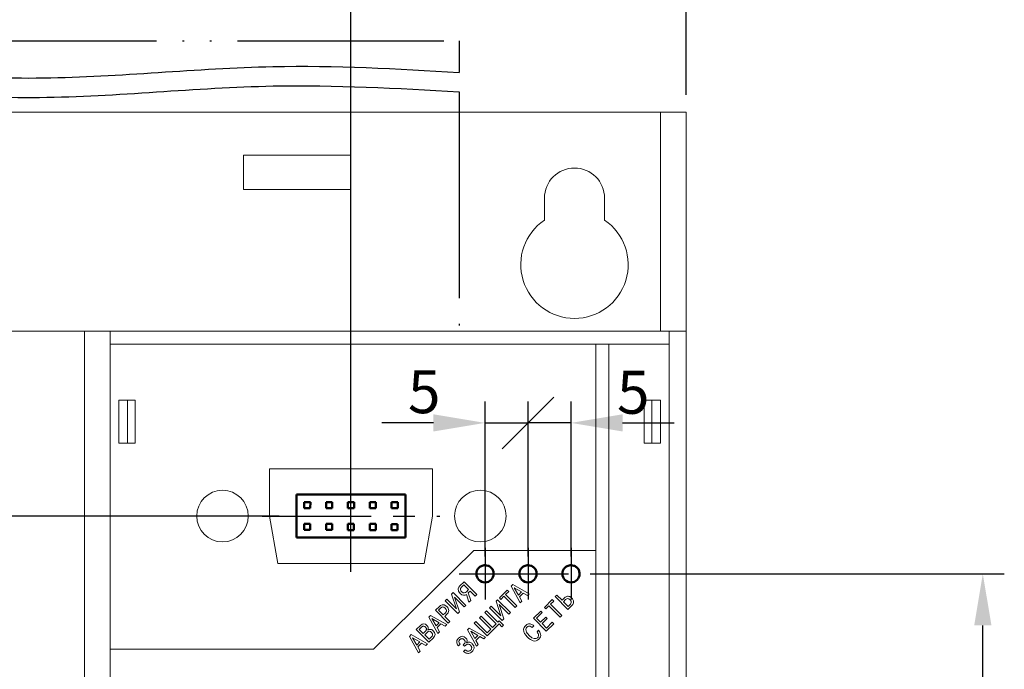
# Model space of a CAD drawing. Units: millimetres. Extents: x 2057 to 2651, y 513 to 933.
# Drawn here: x 2154 to 2211, y 849 to 887 of the extents above; entities that cross this region are included whole.
import ezdxf
from ezdxf.lldxf.tags import DXFTag

# ---------------------------------------------------------------- set-up
doc = ezdxf.new("R2010")
doc.units = ezdxf.units.MM
doc.linetypes.add('ACAD_ISO05W100', pattern=[33, 24, -3, 0, -3, 0, -3])
doc.linetypes.add('CENTER', pattern=[10.16, 6.35, -1.27, 1.27, -1.27])
for name, color, linetype, lineweight in [('help', 4, 'New Line1', 25), ('main', 5, 'Continuous', 50), ('text', 7, 'Continuous', 25), ('ОСЕВЫЕ', 1, 'CENTER', 25), ('РАЗМЕРЫ', 7, 'Continuous', 25)]:
    doc.layers.add(name, color=color, linetype=linetype, lineweight=lineweight)
doc.styles.add('GOST', font='Gost.shx', dxfattribs={"width": 0.8, "oblique": 15, "height": 2.5})
tags = doc.linetypes.add('New Line1', pattern=[0.8, 0.5, -0.3]).pattern_tags.tags
tags[6:7] = [DXFTag(74, 4), DXFTag(75, 0), DXFTag(340, '0'), DXFTag(46, 1.0), DXFTag(50, 0.0), DXFTag(44, 0.0), DXFTag(45, 0.0)]
tags[4:5] = [DXFTag(74, 4), DXFTag(75, 0), DXFTag(340, '0'), DXFTag(46, 1.0), DXFTag(50, 0.0), DXFTag(44, 0.0), DXFTag(45, 0.0)]
doc.dimstyles.get("Standard").update_dxf_attribs({"dimtxt": 3.5, "dimasz": 4, "dimexe": 1.25, "dimexo": 1, "dimgap": 1, "dimtad": 1, "dimrnd": 0.5, "dimtxsty": 'GOST', "dimcen": 0.09, "dimclrd": 256, "dimclrt": 256, "dimadec": 0, "dimazin": 2, "dimtfac": 1, "dimtdec": 1, "dimtmove": 0, "dimatfit": 1, "dimfxl": 0, "dimtolj": 1, "dimtzin": 0, "dimlwd": -1, "dimlwe": -1, "dimarcsym": 0})

# ---------------------------------------------------------------- blocks, each defined once
blk = doc.blocks.new('_Oblique')
at = {"color": 0, "linetype": 'ByBlock', "lineweight": -2}
blk.add_line((-0.5, -0.5), (0.5, 0.5), dxfattribs=at)
blk = doc.blocks.new('*D574')
at = {"layer": 'Defpoints', "color": 0}
for p in [(2183.746, 863.19), (2181.246, 854.411), (2183.746, 854.411)]:
    blk.add_point(p, dxfattribs=at)
at = {"layer": 'РАЗМЕРЫ', "color": 0}
for p, q in [((2181.246, 855.411), (2181.246, 864.44)), ((2183.746, 855.411), (2183.746, 864.44))]:
    blk.add_line(p, q, dxfattribs=at)
at = {"layer": 'РАЗМЕРЫ'}
for p, q in [((2178.246, 863.19), (2175.246, 863.19)), ((2181.246, 863.19), (2183.746, 863.19))]:
    blk.add_line(p, q, dxfattribs=at)
blk.add_solid([(2178.246, 862.69), (2178.246, 863.69), (2181.246, 863.19)], dxfattribs=at)
at = {"layer": 'РАЗМЕРЫ', "xscale": 3, "yscale": 3, "zscale": 3, "rotation": 180}
blk.add_blockref('_Oblique', (2183.746, 863.19), dxfattribs=at)
at = {"layer": 'РАЗМЕРЫ', "insert": (2177.708, 865.005), "char_height": 2.5, "attachment_point": 5, "style": 'GOST'}
blk.add_mtext('\\A1;5', dxfattribs=at)
blk = doc.blocks.new('*D575')
at = {"layer": 'Defpoints', "color": 0}
for p in [(2183.746, 863.19), (2183.746, 854.411), (2186.246, 854.411)]:
    blk.add_point(p, dxfattribs=at)
at = {"layer": 'РАЗМЕРЫ', "color": 0}
for p, q in [((2183.746, 855.411), (2183.746, 864.44)), ((2186.246, 855.411), (2186.246, 864.44))]:
    blk.add_line(p, q, dxfattribs=at)
at = {"layer": 'РАЗМЕРЫ'}
for p, q in [((2186.246, 863.19), (2183.746, 863.19)), ((2189.246, 863.19), (2192.246, 863.19))]:
    blk.add_line(p, q, dxfattribs=at)
blk.add_solid([(2189.246, 863.69), (2189.246, 862.69), (2186.246, 863.19)], dxfattribs=at)
at = {"layer": 'РАЗМЕРЫ', "xscale": 3, "yscale": 3, "zscale": 3}
blk.add_blockref('_Oblique', (2183.746, 863.19), dxfattribs=at)
at = {"layer": 'РАЗМЕРЫ', "insert": (2189.866, 864.971), "char_height": 2.5, "attachment_point": 5, "style": 'GOST'}
blk.add_mtext('\\A1;5', dxfattribs=at)
blk = doc.blocks.new('*D587')
at = {"layer": 'Defpoints', "color": 0}
for p in [(2173.449, 888.268), (2192.949, 881.268), (2173.449, 859.018)]:
    blk.add_point(p, dxfattribs=at)
at = {"layer": 'РАЗМЕРЫ', "color": 0}
for p, q in [((2173.449, 860.018), (2173.449, 889.518)), ((2192.949, 882.268), (2192.949, 889.518))]:
    blk.add_line(p, q, dxfattribs=at)
at = {"layer": 'РАЗМЕРЫ'}
blk.add_line((2189.949, 888.268), (2176.449, 888.268), dxfattribs=at)
for points in [[(2176.449, 888.768), (2176.449, 887.768), (2173.449, 888.268)], [(2189.949, 887.768), (2189.949, 888.768), (2192.949, 888.268)]]:
    blk.add_solid(points, dxfattribs=at)
at = {"layer": 'РАЗМЕРЫ', "insert": (2183.199, 890.518), "char_height": 2.5, "attachment_point": 5, "style": 'GOST'}
blk.add_mtext('\\A1;39', dxfattribs=at)
blk = doc.blocks.new('*D595')
at = {"layer": 'Defpoints', "color": 0}
for p in [(2186.746, 854.411), (2210.199, 854.411), (2192.949, 713.768)]:
    blk.add_point(p, dxfattribs=at)
at = {"layer": 'РАЗМЕРЫ', "color": 0}
for p, q in [((2187.746, 854.411), (2211.449, 854.411)), ((2193.949, 713.768), (2211.449, 713.768))]:
    blk.add_line(p, q, dxfattribs=at)
at = {"layer": 'РАЗМЕРЫ'}
blk.add_line((2210.199, 716.768), (2210.199, 851.411), dxfattribs=at)
for points in [[(2210.699, 851.411), (2209.699, 851.411), (2210.199, 854.411)], [(2209.699, 716.768), (2210.699, 716.768), (2210.199, 713.768)]]:
    blk.add_solid(points, dxfattribs=at)
at = {"layer": 'РАЗМЕРЫ', "insert": (2207.761, 784.09), "char_height": 2.5, "attachment_point": 5, "rotation": 90, "style": 'GOST'}
blk.add_mtext('\\A1;281,5', dxfattribs=at)
blk = doc.blocks.new('*D600')
at = {"layer": 'Defpoints', "color": 0}
for p in [(2142.949, 857.768), (2170.274, 857.768), (2172.949, 805.518)]:
    blk.add_point(p, dxfattribs=at)
at = {"layer": 'РАЗМЕРЫ', "color": 0}
for p, q in [((2169.274, 857.768), (2141.699, 857.768)), ((2171.949, 805.518), (2141.699, 805.518))]:
    blk.add_line(p, q, dxfattribs=at)
at = {"layer": 'РАЗМЕРЫ'}
blk.add_line((2142.949, 805.518), (2142.949, 854.768), dxfattribs=at)
blk.add_solid([(2143.449, 854.768), (2142.449, 854.768), (2142.949, 857.768)], dxfattribs=at)
at = {"layer": 'РАЗМЕРЫ', "xscale": 3, "yscale": 3, "zscale": 3, "rotation": 270}
blk.add_blockref('_Oblique', (2142.949, 805.518), dxfattribs=at)
at = {"layer": 'РАЗМЕРЫ', "insert": (2140.511, 830.143), "char_height": 2.5, "attachment_point": 5, "rotation": 90, "style": 'GOST'}
blk.add_mtext('\\A1;104,5', dxfattribs=at)

msp = doc.modelspace()

# ---------------------------------------------------------------- linework, layer by layer
at = {"layer": 'help', "linetype": 'ACAD_ISO05W100', "ltscale": 0.5}
for p, q in [((2116.744, 885.4217), (2179.7456, 885.4217)), ((2179.7456, 885.4217), (2179.7456, 883.5838)), ((2179.7456, 882.4526), (2179.7456, 868.5183))]:
    msp.add_line(p, q, dxfattribs=at)
at = {"layer": 'help', "linetype": 'Continuous', "ltscale": 0.5}
for points in [[(2116.744, 883.9215), (2127.6446, 884.2965), (2141.7688, 883.9215), (2155.5718, 883.2598), (2168.9103, 883.9215), (2179.7456, 883.5838)], [(2116.744, 882.7903), (2127.6446, 883.1652), (2141.7688, 882.7903), (2155.3385, 882.1285), (2168.9238, 882.7903), (2179.7456, 882.4526)]]:
    msp.add_spline(points, degree=3, dxfattribs=at)
at = {"layer": 'main', "lineweight": 15}
for p, q in [((2111.9486, 881.2683), (2191.4486, 881.2683)), ((2191.4486, 881.2683), (2192.9486, 881.2683)), ((2191.4486, 868.5183), (2191.4486, 881.2683)), ((2192.9486, 868.5183), (2192.9486, 881.2683)), ((2173.4486, 878.7683), (2167.1986, 878.7683)), ((2167.1986, 878.7683), (2167.1986, 876.7683)), ((2173.4486, 876.7683), (2173.4486, 878.7683)), ((2167.1986, 876.7683), (2173.4486, 876.7683)), ((2184.6986, 876.2683), (2184.6986, 874.9823)), ((2188.1986, 874.9823), (2188.1986, 876.2683)), ((2110.4486, 868.5183), (2157.9486, 868.5183)), ((2157.9486, 868.5183), (2157.9486, 826.0183)), ((2157.9486, 868.5183), (2159.4486, 868.5183)), ((2159.4486, 868.5183), (2159.4486, 826.0183)), ((2191.9486, 868.5183), (2159.4486, 868.5183)), ((2191.9486, 826.0183), (2191.9486, 868.5183)), ((2191.9486, 868.5183), (2192.9486, 868.5183)), ((2192.9486, 868.5183), (2192.9486, 826.0183)), ((2191.9486, 867.7683), (2159.4486, 867.7683)), ((2187.6986, 855.7683), (2187.6986, 867.7683)), ((2188.4486, 829.0183), (2188.4486, 867.7683)), ((2160.4486, 864.5183), (2159.9486, 864.5183)), ((2159.9486, 862.0183), (2159.9486, 864.5183)), ((2160.4486, 862.0183), (2160.4486, 864.5183)), ((2160.8963, 864.5183), (2160.4486, 864.5183)), ((2160.8963, 862.0183), (2160.8963, 864.5183)), ((2190.5008, 862.0183), (2190.5008, 864.5183)), ((2190.9486, 864.5183), (2190.5008, 864.5183)), ((2190.9486, 862.0183), (2190.9486, 864.5183)), ((2191.4486, 864.5183), (2190.9486, 864.5183)), ((2191.4486, 862.0183), (2191.4486, 864.5183)), ((2160.4486, 862.0183), (2159.9486, 862.0183)), ((2160.8963, 862.0183), (2160.4486, 862.0183)), ((2190.9486, 862.0183), (2190.5008, 862.0183)), ((2191.4486, 862.0183), (2190.9486, 862.0183)), ((2178.197, 860.5183), (2168.7002, 860.5183)), ((2168.7002, 860.5183), (2168.7002, 857.7683)), ((2178.197, 857.7683), (2178.197, 860.5183)), ((2168.7002, 857.7683), (2169.1986, 855.0183)), ((2177.6986, 855.0183), (2178.197, 857.7683)), ((2180.5986, 855.7683), (2174.7486, 850.0183)), ((2187.6986, 855.7683), (2180.5986, 855.7683)), ((2187.6986, 843.7683), (2187.6986, 855.7683)), ((2169.1986, 855.0183), (2177.6986, 855.0183)), ((2174.7486, 850.0183), (2159.4486, 850.0183))]:
    msp.add_line(p, q, dxfattribs=at)
at = {"layer": 'main'}
for p, q in [((2170.2736, 859.0183), (2170.2736, 856.5183)), ((2176.6236, 859.0183), (2170.2736, 859.0183)), ((2170.7338, 858.5792), (2170.7337, 858.2292)), ((2171.0838, 858.5791), (2170.7338, 858.5792)), ((2171.0837, 858.2291), (2171.0838, 858.5791)), ((2172.0038, 858.5788), (2172.0037, 858.2288)), ((2172.3538, 858.5786), (2172.0038, 858.5788)), ((2172.3537, 858.2286), (2172.3538, 858.5786)), ((2173.2738, 858.5784), (2173.2737, 858.2284)), ((2173.6238, 858.5782), (2173.2738, 858.5784)), ((2173.6237, 858.2282), (2173.6238, 858.5782)), ((2174.5438, 858.5779), (2174.5437, 858.2279)), ((2174.8938, 858.5778), (2174.5438, 858.5779)), ((2174.8937, 858.2278), (2174.8938, 858.5778)), ((2175.8138, 858.5775), (2175.8137, 858.2275)), ((2176.1638, 858.5774), (2175.8138, 858.5775)), ((2176.1637, 858.2274), (2176.1638, 858.5774)), ((2176.6236, 856.5183), (2176.6236, 859.0183)), ((2170.7337, 858.2292), (2171.0837, 858.2291)), ((2172.0037, 858.2288), (2172.3537, 858.2286)), ((2173.2737, 858.2284), (2173.6237, 858.2282)), ((2174.5437, 858.2279), (2174.8937, 858.2278)), ((2175.8137, 858.2275), (2176.1637, 858.2274)), ((2170.7334, 857.3092), (2170.7333, 856.9592)), ((2170.7333, 856.9592), (2171.0833, 856.9591)), ((2171.0834, 857.3091), (2170.7334, 857.3092)), ((2171.0833, 856.9591), (2171.0834, 857.3091)), ((2172.0034, 857.3088), (2172.0033, 856.9588)), ((2172.0033, 856.9588), (2172.3533, 856.9587)), ((2172.3534, 857.3087), (2172.0034, 857.3088)), ((2172.3533, 856.9587), (2172.3534, 857.3087)), ((2173.2734, 857.3084), (2173.2733, 856.9584)), ((2173.2733, 856.9584), (2173.6233, 856.9583)), ((2173.6234, 857.3082), (2173.2734, 857.3084)), ((2173.6233, 856.9583), (2173.6234, 857.3082)), ((2174.5434, 857.308), (2174.5433, 856.958)), ((2174.5433, 856.958), (2174.8933, 856.9578)), ((2174.8934, 857.3078), (2174.5434, 857.308)), ((2174.8933, 856.9578), (2174.8934, 857.3078)), ((2175.8134, 857.3075), (2175.8133, 856.9576)), ((2175.8133, 856.9576), (2176.1633, 856.9574)), ((2176.1634, 857.3074), (2175.8134, 857.3075)), ((2176.1633, 856.9574), (2176.1634, 857.3074)), ((2170.2736, 856.5183), (2176.6236, 856.5183))]:
    msp.add_line(p, q, dxfattribs=at)
at = {"layer": 'main', "lineweight": 15}
for centre in [(2165.9736, 857.7683), (2180.9736, 857.7683)]:
    msp.add_circle(centre, 1.5, dxfattribs=at)
for centre, radius, start, end in [((2186.4486, 876.2683), 1.75, 0, 180), ((2186.4486, 872.3933), 3.125, 124.0558, 55.9442)]:
    msp.add_arc(centre, radius, start, end, dxfattribs=at)
at = {"layer": 'main'}
for points, knots in [([(2181.2461, 854.9113), (2181.1716, 854.9016), (2181.0251, 854.8827), (2180.8624, 854.7491), (2180.7638, 854.5859), (2180.7521, 854.4702), (2180.7461, 854.4113)], [0, 0, 0, 0, 0.2837071, 0.5579345, 0.7750384, 1, 1, 1, 1]), ([(2181.7461, 854.4113), (2181.7364, 854.4858), (2181.7174, 854.6323), (2181.5839, 854.7949), (2181.4207, 854.8935), (2181.305, 854.9053), (2181.2461, 854.9113)], [0, 0, 0, 0, 0.2836989, 0.5579291, 0.7750469, 1, 1, 1, 1]), ([(2183.7461, 854.9113), (2183.6716, 854.9016), (2183.5251, 854.8827), (2183.3624, 854.7491), (2183.2638, 854.5859), (2183.2521, 854.4702), (2183.2461, 854.4113)], [0, 0, 0, 0, 0.2837075, 0.5579355, 0.7750397, 1, 1, 1, 1]), ([(2184.2461, 854.4113), (2184.2364, 854.4858), (2184.2174, 854.6323), (2184.0839, 854.7949), (2183.9207, 854.8935), (2183.805, 854.9053), (2183.7461, 854.9113)], [0, 0, 0, 0, 0.2836986, 0.5579285, 0.7750377, 1, 1, 1, 1]), ([(2186.2461, 854.9113), (2186.1716, 854.9016), (2186.0251, 854.8827), (2185.8624, 854.7491), (2185.7638, 854.5859), (2185.7521, 854.4702), (2185.7461, 854.4113)], [0, 0, 0, 0, 0.28371421, 0.5579396, 0.77504177, 1, 1, 1, 1]), ([(2186.7461, 854.4113), (2186.7364, 854.4858), (2186.7174, 854.6323), (2186.5839, 854.7949), (2186.4207, 854.8935), (2186.305, 854.9053), (2186.2461, 854.9113)], [0, 0, 0, 0, 0.2837027, 0.5579347, 0.7750455, 1, 1, 1, 1])]:
    msp.add_open_spline(points, degree=3, knots=knots, dxfattribs=at)
for points in [[(2180.7461, 854.4113), (2180.7461, 854.1351), (2180.9699, 853.9113), (2181.2461, 853.9113)], [(2181.2461, 853.9113), (2181.5222, 853.9113), (2181.7461, 854.1351), (2181.7461, 854.4113)], [(2183.2461, 854.4113), (2183.2461, 854.1351), (2183.4699, 853.9113), (2183.7461, 853.9113)], [(2183.7461, 853.9113), (2184.0222, 853.9113), (2184.2461, 854.1351), (2184.2461, 854.4113)], [(2185.7461, 854.4113), (2185.7461, 854.1351), (2185.9699, 853.9113), (2186.2461, 853.9113)], [(2186.2461, 853.9113), (2186.5222, 853.9113), (2186.7461, 854.1351), (2186.7461, 854.4113)]]:
    msp.add_open_spline(points, degree=3, dxfattribs=at)
at = {"layer": 'text', "lineweight": 15}
for p, q in [((2180.0229, 853.9462), (2179.7833, 853.7066)), ((2180.765, 853.2041), (2180.0229, 853.9462)), ((2180.0123, 853.768), (2179.8734, 853.6292)), ((2180.2921, 853.4882), (2180.0123, 853.768)), ((2180.1639, 853.3599), (2180.2921, 853.4882)), ((2180.2657, 853.2942), (2180.3759, 853.4044)), ((2180.3759, 853.4044), (2180.6706, 853.1097)), ((2182.5392, 853.4625), (2182.08, 853.0032)), ((2182.4406, 853.1964), (2182.6229, 853.3787)), ((2182.6229, 853.3787), (2182.5392, 853.4625)), ((2182.8578, 853.7811), (2182.7582, 853.6815)), ((2182.7582, 853.6815), (2183.287, 852.7261)), ((2183.813, 853.2521), (2182.8578, 853.7811)), ((2183.3646, 853.355), (2182.9416, 853.5977)), ((2182.9416, 853.5977), (2183.1844, 853.1747)), ((2183.1844, 853.1747), (2183.3646, 853.355)), ((2179.0162, 852.9395), (2178.9218, 852.8451)), ((2178.9218, 852.8451), (2179.6639, 852.103)), ((2179.578, 852.3776), (2179.0162, 852.9395)), ((2179.3925, 853.3158), (2179.2992, 853.2225)), ((2179.2992, 853.2225), (2179.578, 852.3776)), ((2180.1346, 852.5737), (2179.3925, 853.3158)), ((2179.7562, 852.1952), (2179.4741, 853.0455)), ((2179.4741, 853.0455), (2180.0403, 852.4793)), ((2180.1607, 853.2104), (2180.3123, 852.7514)), ((2180.4226, 852.8616), (2180.2657, 853.2942)), ((2180.3123, 852.7514), (2180.4226, 852.8616)), ((2180.6706, 853.1097), (2180.765, 853.2041)), ((2181.9799, 852.9031), (2181.8866, 852.8098)), ((2181.8866, 852.8098), (2182.1654, 851.9649)), ((2182.722, 852.161), (2181.9799, 852.9031)), ((2182.08, 853.0032), (2182.1637, 852.9195)), ((2182.1637, 852.9195), (2182.3462, 853.102)), ((2182.3462, 853.102), (2183.0046, 852.4437)), ((2183.099, 852.538), (2182.4406, 853.1964)), ((2183.2469, 853.0697), (2183.4696, 853.2924)), ((2183.3858, 852.8249), (2183.2469, 853.0697)), ((2183.287, 852.7261), (2183.3858, 852.8249)), ((2183.4696, 853.2924), (2183.7145, 853.1535)), ((2183.7145, 853.1535), (2183.813, 853.2521)), ((2185.1538, 852.906), (2184.6946, 852.4468)), ((2185.0553, 852.6399), (2185.2376, 852.8223)), ((2185.2376, 852.8223), (2185.1538, 852.906)), ((2185.4226, 853.1748), (2185.3282, 853.0804)), ((2185.3282, 853.0804), (2186.0704, 852.3383)), ((2185.7248, 852.8726), (2185.4226, 853.1748)), ((2185.8679, 853.0158), (2185.7248, 852.8726)), ((2185.9325, 852.9129), (2185.8085, 852.7889)), ((2185.8085, 852.7889), (2186.081, 852.5164)), ((2178.5904, 852.5137), (2178.3625, 852.2858)), ((2178.3625, 852.2858), (2179.1046, 851.5437)), ((2178.6593, 852.4151), (2178.5406, 852.2964)), ((2178.5406, 852.2964), (2178.8194, 852.0176)), ((2179.6639, 852.103), (2179.7562, 852.1952)), ((2180.0403, 852.4793), (2180.1346, 852.5737)), ((2181.3241, 852.2473), (2181.2297, 852.153)), ((2181.9824, 851.589), (2181.3241, 852.2473)), ((2181.6035, 852.5268), (2181.5091, 852.4324)), ((2181.5091, 852.4324), (2182.2513, 851.6903)), ((2182.1654, 851.9649), (2181.6035, 852.5268)), ((2182.3435, 851.7826), (2182.0615, 852.6328)), ((2182.0615, 852.6328), (2182.6276, 852.0667)), ((2183.0046, 852.4437), (2183.099, 852.538)), ((2184.4875, 852.2397), (2184.0677, 851.8198)), ((2184.5713, 852.1559), (2184.4875, 852.2397)), ((2184.6946, 852.4468), (2184.7784, 852.363)), ((2184.7784, 852.363), (2184.9609, 852.5456)), ((2184.9609, 852.5456), (2185.6193, 851.8872)), ((2185.7136, 851.9816), (2185.0553, 852.6399)), ((2186.0704, 852.3383), (2186.3078, 852.5758)), ((2186.081, 852.5164), (2186.2124, 852.6479)), ((2178.0671, 851.9904), (2177.9675, 851.8908)), ((2177.9675, 851.8908), (2178.4963, 850.9354)), ((2179.0223, 851.4614), (2178.0671, 851.9904)), ((2178.5739, 851.5642), (2178.1509, 851.807)), ((2178.1509, 851.807), (2178.3937, 851.384)), ((2178.8194, 852.0176), (2178.9381, 852.1363)), ((2178.9032, 851.9338), (2179.0304, 852.061)), ((2179.199, 851.638), (2178.9032, 851.9338)), ((2179.1046, 851.5437), (2179.199, 851.638)), ((2180.7155, 851.6388), (2180.6212, 851.5444)), ((2181.3739, 850.9805), (2180.7155, 851.6388)), ((2181.0198, 851.9431), (2180.9254, 851.8487)), ((2180.9254, 851.8487), (2181.5838, 851.1904)), ((2181.6781, 851.2847), (2181.0198, 851.9431)), ((2181.2297, 852.153), (2181.888, 851.4946)), ((2182.0672, 851.6738), (2181.9824, 851.589)), ((2182.3112, 851.4149), (2182.0672, 851.6738)), ((2182.2513, 851.6903), (2182.3435, 851.7826)), ((2182.6276, 852.0667), (2182.722, 852.161)), ((2184.0677, 851.8198), (2184.8098, 851.0777)), ((2184.2458, 851.8304), (2184.5713, 852.1559)), ((2184.479, 851.5972), (2184.2458, 851.8304)), ((2184.7748, 851.893), (2184.479, 851.5972)), ((2184.5628, 851.5134), (2184.8586, 851.8092)), ((2184.8586, 851.8092), (2184.7748, 851.893)), ((2185.6193, 851.8872), (2185.7136, 851.9816)), ((2177.4887, 851.412), (2177.2427, 851.166)), ((2177.2427, 851.166), (2177.9849, 850.4239)), ((2177.5555, 851.3113), (2177.4209, 851.1766)), ((2177.4209, 851.1766), (2177.652, 850.9455)), ((2177.652, 850.9455), (2177.7834, 851.077)), ((2177.9191, 851.1385), (2177.9138, 851.1438)), ((2178.3937, 851.384), (2178.5739, 851.5642)), ((2178.4562, 851.279), (2178.6788, 851.5017)), ((2178.5951, 851.0342), (2178.4562, 851.279)), ((2178.4963, 850.9354), (2178.5951, 851.0342)), ((2178.6788, 851.5017), (2178.9237, 851.3628)), ((2178.9237, 851.3628), (2179.0223, 851.4614)), ((2180.3258, 851.2491), (2180.2262, 851.1495)), ((2180.2262, 851.1495), (2180.755, 850.194)), ((2181.281, 850.7201), (2180.3258, 851.2491)), ((2180.4096, 851.0657), (2180.6523, 850.6427)), ((2180.8326, 850.8229), (2180.4096, 851.0657)), ((2180.6212, 851.5444), (2181.3633, 850.8023)), ((2181.3633, 850.8023), (2182.0598, 851.4989)), ((2181.5838, 851.1904), (2181.3739, 850.9805)), ((2181.888, 851.4946), (2181.6781, 851.2847)), ((2182.0598, 851.4989), (2182.2275, 851.3312)), ((2182.2275, 851.3312), (2182.3112, 851.4149)), ((2183.9939, 851.2881), (2184.0883, 851.3825)), ((2184.3629, 851.1228), (2184.2685, 851.0284)), ((2184.8204, 851.2558), (2184.5628, 851.5134)), ((2184.8098, 851.0777), (2185.2391, 851.5071)), ((2185.1554, 851.5908), (2184.8204, 851.2558)), ((2185.2391, 851.5071), (2185.1554, 851.5908)), ((2176.9474, 850.8707), (2176.8478, 850.771)), ((2176.8478, 850.771), (2177.3766, 849.8156)), ((2177.9026, 850.3416), (2176.9474, 850.8707)), ((2177.4542, 850.4445), (2177.0311, 850.6873)), ((2177.0311, 850.6873), (2177.2739, 850.2643)), ((2177.8725, 850.9985), (2177.7357, 850.8618)), ((2177.7357, 850.8618), (2177.9955, 850.602)), ((2177.9849, 850.4239), (2178.2223, 850.6614)), ((2177.9955, 850.602), (2178.1322, 850.7388)), ((2180.6523, 850.6427), (2180.8326, 850.8229)), ((2180.7149, 850.5377), (2180.9375, 850.7603)), ((2180.8538, 850.2928), (2180.7149, 850.5377)), ((2180.9375, 850.7603), (2181.1824, 850.6215)), ((2181.1824, 850.6215), (2181.281, 850.7201)), ((2177.2739, 850.2643), (2177.4542, 850.4445)), ((2177.3365, 850.1593), (2177.5591, 850.3819)), ((2177.4753, 849.9144), (2177.3365, 850.1593)), ((2177.3766, 849.8156), (2177.4753, 849.9144)), ((2177.5591, 850.3819), (2177.804, 850.2431)), ((2177.804, 850.2431), (2177.9026, 850.3416)), ((2179.7018, 850.2138), (2179.7961, 850.3081)), ((2180.0358, 850.3399), (2179.97, 850.2742)), ((2179.97, 850.2742), (2180.0538, 850.1904)), ((2180.0951, 849.99), (2180.0008, 849.8957)), ((2180.0538, 850.1904), (2180.1259, 850.2625)), ((2180.1757, 850.3993), (2180.1714, 850.4035)), ((2180.755, 850.194), (2180.8538, 850.2928))]:
    msp.add_line(p, q, dxfattribs=at)
for points in [[(2179.7833, 853.7066), (2179.6974, 853.6207), (2179.5967, 853.4649), (2179.7907, 853.2708)], [(2179.8872, 853.3652), (2179.9953, 853.2571), (2180.0897, 853.2857), (2180.1639, 853.3599)], [(2179.7907, 853.2708), (2179.9253, 853.1362), (2180.0653, 853.1404), (2180.1607, 853.2104)], [(2186.1923, 852.9013), (2186.1064, 852.9872), (2186.0121, 852.9924), (2185.9325, 852.9129)], [(2186.2124, 852.6479), (2186.2411, 852.6765), (2186.3227, 852.7709), (2186.1923, 852.9013)], [(2179.0145, 852.5116), (2178.8184, 852.7077), (2178.6657, 852.589), (2178.5904, 852.5137)], [(2178.9212, 852.4141), (2178.83, 852.5053), (2178.7484, 852.5042), (2178.6593, 852.4151)], [(2179.0304, 852.061), (2179.2371, 852.2678), (2179.0855, 852.4406), (2179.0145, 852.5116)], [(2177.8661, 851.412), (2177.7548, 851.5233), (2177.617, 851.5403), (2177.4887, 851.412)], [(2177.7803, 851.3049), (2177.7294, 851.3558), (2177.6488, 851.4046), (2177.5555, 851.3113)], [(2177.9138, 851.1438), (2177.9668, 851.2329), (2177.9392, 851.3388), (2177.8661, 851.412)], [(2178.1322, 851.0017), (2178.041, 851.0929), (2177.9626, 851.0886), (2177.8725, 850.9985)], [(2178.2223, 850.6614), (2178.375, 850.8141), (2178.3676, 850.9572), (2178.2361, 851.0886)], [(2183.8201, 850.8132), (2183.7554, 850.8778), (2183.5062, 851.1355), (2183.678, 851.3072)], [(2184.3832, 850.6063), (2184.574, 850.7971), (2184.4572, 851.0072), (2184.3629, 851.1228)], [(2178.1322, 850.7388), (2178.1884, 850.795), (2178.252, 850.8819), (2178.1322, 851.0017)], [(2179.7039, 850.6718), (2179.494, 850.4618), (2179.6425, 850.2753), (2179.7018, 850.2138)], [(2179.7961, 850.3081), (2179.6764, 850.4427), (2179.7294, 850.5297), (2179.7813, 850.5816)], [(2180.1227, 850.6749), (2180.0071, 850.7905), (2179.8524, 850.8202), (2179.7039, 850.6718)], [(2180.0326, 850.5721), (2180.146, 850.4586), (2180.0654, 850.3696), (2180.0358, 850.3399)], [(2180.1714, 850.4035), (2180.2117, 850.4714), (2180.2234, 850.5742), (2180.1227, 850.6749)], [(2183.7257, 850.7103), (2183.9165, 850.5195), (2184.1786, 850.4017), (2184.3832, 850.6063)], [(2184.3024, 850.6934), (2184.2091, 850.6001), (2184.031, 850.6022), (2183.8201, 850.8132)], [(2180.1259, 850.2625), (2180.2393, 850.3759), (2180.3358, 850.3134), (2180.3962, 850.253)]]:
    msp.add_open_spline(points, degree=3, dxfattribs=at)
for points, knots in [([(2179.8734, 853.6292), (2179.8595, 853.6132), (2179.8337, 853.5835), (2179.8164, 853.5282), (2179.8198, 853.4714), (2179.8435, 853.4144), (2179.8723, 853.382), (2179.8872, 853.3652)], [0, 0, 0, 0, 0.2112479, 0.393055, 0.5656492, 0.7753573, 1, 1, 1, 1]), ([(2186.2909, 852.9935), (2186.2652, 853.0166), (2186.2172, 853.0599), (2186.1325, 853.0989), (2186.0425, 853.1098), (2185.9472, 853.0841), (2185.8953, 853.0394), (2185.8679, 853.0158)], [0, 0, 0, 0, 0.2158441, 0.4033358, 0.5744597, 0.7755051, 1, 1, 1, 1]), ([(2186.3078, 852.5758), (2186.3317, 852.6032), (2186.3812, 852.6601), (2186.4068, 852.7598), (2186.3914, 852.8481), (2186.3542, 852.924), (2186.3134, 852.9688), (2186.2909, 852.9935)], [0, 0, 0, 0, 0.22827964, 0.47339283, 0.61839182, 0.78897066, 1, 1, 1, 1]), ([(2178.9381, 852.1363), (2178.9536, 852.1535), (2178.9818, 852.1846), (2179.0033, 852.2413), (2179.0003, 852.3004), (2178.9713, 852.3601), (2178.9388, 852.3951), (2178.9212, 852.4141)], [0, 0, 0, 0, 0.2160166, 0.3914151, 0.5528679, 0.7580512, 1, 1, 1, 1]), ([(2177.7834, 851.077), (2177.796, 851.0908), (2177.8191, 851.1163), (2177.8388, 851.1617), (2177.8406, 851.2101), (2177.8205, 851.2606), (2177.7944, 851.2894), (2177.7803, 851.3049)], [0, 0, 0, 0, 0.21457968, 0.39326662, 0.55638547, 0.75928108, 1, 1, 1, 1]), ([(2178.2361, 851.0886), (2178.213, 851.1093), (2178.1713, 851.1467), (2178.0991, 851.1766), (2178.0311, 851.1823), (2177.97, 851.1689), (2177.9352, 851.1481), (2177.9191, 851.1385)], [0, 0, 0, 0, 0.2642499, 0.4756607, 0.6548731, 0.8405198, 1, 1, 1, 1]), ([(2183.5942, 851.391), (2183.5665, 851.3587), (2183.5151, 851.2988), (2183.4838, 851.1876), (2183.4902, 851.0821), (2183.533, 850.9543), (2183.6141, 850.8281), (2183.6925, 850.7454), (2183.7257, 850.7103)], [0, 0, 0, 0, 0.161673, 0.3001207, 0.4313593, 0.5624768, 0.8142845, 1, 1, 1, 1]), ([(2184.0883, 851.3825), (2184.0591, 851.406), (2184.006, 851.4487), (2183.9193, 851.4881), (2183.8393, 851.5027), (2183.7546, 851.4945), (2183.669, 851.458), (2183.6187, 851.4129), (2183.5942, 851.391)], [0, 0, 0, 0, 0.2018658, 0.367653, 0.5089841, 0.636255, 0.8231735, 1, 1, 1, 1]), ([(2183.678, 851.3072), (2183.6985, 851.3246), (2183.7363, 851.3567), (2183.8071, 851.3717), (2183.8984, 851.3574), (2183.9549, 851.3164), (2183.9939, 851.2881)], [0, 0, 0, 0, 0.22642032, 0.4162476, 0.59629359, 1, 1, 1, 1]), ([(2179.7813, 850.5816), (2179.7875, 850.5876), (2179.8023, 850.6018), (2179.8308, 850.6217), (2179.8661, 850.6362), (2179.9053, 850.6402), (2179.9461, 850.6325), (2179.9909, 850.6102), (2180.0177, 850.5857), (2180.0326, 850.5721)], [0, 0, 0, 0, 0.089602, 0.2147171, 0.3611564, 0.4835125, 0.6225129, 0.7897479, 1, 1, 1, 1]), ([(2184.2685, 851.0284), (2184.2912, 850.9986), (2184.335, 850.9411), (2184.3604, 850.8449), (2184.3512, 850.7559), (2184.3188, 850.7144), (2184.3024, 850.6934)], [0, 0, 0, 0, 0.3017656, 0.581297, 0.7875897, 1, 1, 1, 1]), ([(2180.0008, 849.8957), (2180.0334, 849.8692), (2180.0931, 849.8207), (2180.1944, 849.7784), (2180.2996, 849.7723), (2180.4083, 849.8118), (2180.4688, 849.8663), (2180.5013, 849.8955)], [0, 0, 0, 0, 0.22185386, 0.40644806, 0.57145993, 0.76961646, 1, 1, 1, 1]), ([(2180.4121, 849.9741), (2180.3957, 849.9594), (2180.3656, 849.9324), (2180.3126, 849.9097), (2180.2619, 849.9042), (2180.206, 849.9145), (2180.1483, 849.943), (2180.1126, 849.9746), (2180.0951, 849.99)], [0, 0, 0, 0, 0.1828992, 0.3357008, 0.4723034, 0.6029612, 0.8055892, 1, 1, 1, 1]), ([(2180.5022, 850.3399), (2180.4797, 850.3603), (2180.4389, 850.3973), (2180.3689, 850.4302), (2180.3003, 850.4406), (2180.2341, 850.4303), (2180.1948, 850.4094), (2180.1757, 850.3993)], [0, 0, 0, 0, 0.2513409, 0.4559717, 0.6318954, 0.8208543, 1, 1, 1, 1]), ([(2180.3962, 850.253), (2180.4109, 850.2367), (2180.4387, 850.206), (2180.465, 850.1517), (2180.474, 850.0926), (2180.4584, 850.0281), (2180.4282, 849.9929), (2180.4121, 849.9741)], [0, 0, 0, 0, 0.2076802, 0.392802, 0.5641282, 0.7674879, 1, 1, 1, 1]), ([(2180.5013, 849.8955), (2180.5229, 849.9193), (2180.5624, 849.9629), (2180.5985, 850.0376), (2180.6111, 850.1088), (2180.6022, 850.1869), (2180.5667, 850.2677), (2180.5235, 850.3161), (2180.5022, 850.3399)], [0, 0, 0, 0, 0.1904114, 0.3484568, 0.4866455, 0.6152304, 0.8108068, 1, 1, 1, 1])]:
    msp.add_open_spline(points, degree=3, knots=knots, dxfattribs=at)
at = {"layer": 'ОСЕВЫЕ', "lineweight": 25}
for p, q in [((2173.4486, 854.5183), (2173.4486, 861.0183)), ((2168.2736, 857.7683), (2178.6236, 857.7683))]:
    msp.add_line(p, q, dxfattribs=at)
at = {"layer": 'ОСЕВЫЕ'}
for p, q in [((2181.2461, 855.9113), (2181.2461, 852.9113)), ((2183.7461, 855.9113), (2183.7461, 852.9113)), ((2186.2461, 855.9113), (2186.2461, 852.9113)), ((2179.7461, 854.4113), (2187.7461, 854.4113))]:
    msp.add_line(p, q, dxfattribs=at)

# ---------------------------------------------------------------- dimensions: what is measured, and where the dimension line sits
at = {"layer": 'РАЗМЕРЫ'}
dim = msp.add_linear_dim(base=(2173.4486, 888.2683), p1=(2192.9486, 881.2683), p2=(2173.4486, 859.0183), dimstyle='Standard', override={"dimtxt": 2.5, "dimasz": 3, "dimlfac": 2, "dimtxsty": 'GOST', "dimsah": 1, "dimtolj": 1}, dxfattribs=at)
dim.commit()
dim.dimension.update_dxf_attribs({"geometry": '*D587', "text_midpoint": (2183.1986, 890.5183)})
for p1, picture, middle in [((2181.2461, 854.4113), '*D574', (2177.7084, 865.0046)), ((2186.2461, 854.4113), '*D575', (2189.8663, 864.9714))]:
    dim = msp.add_linear_dim(base=(2183.7461, 863.1898), p1=p1, p2=(2183.7461, 854.4113), dimstyle='Standard', override={"dimtxt": 2.5, "dimasz": 3, "dimlfac": 2, "dimtxsty": 'GOST', "dimblk2": 'Oblique', "dimsah": 1, "dimtmove": 2, "dimtolj": 1}, dxfattribs=at)
    dim.commit()
    dim.dimension.update_dxf_attribs({"geometry": picture, "text_midpoint": middle, "dimtype": 160})
for base, p1, p2, override, picture, middle in [((2142.9486, 857.7683), (2172.9486, 805.5183), (2170.2736, 857.7683), {"dimtxt": 2.5, "dimasz": 3, "dimlfac": 2, "dimtxsty": 'GOST', "dimblk1": 'Oblique', "dimsah": 1, "dimtmove": 1, "dimtolj": 1}, '*D600', (2140.5111, 830.1433)), ((2210.1986, 854.4113), (2192.9486, 713.7683), (2186.7461, 854.4113), {"dimtxt": 2.5, "dimasz": 3, "dimlfac": 2, "dimtxsty": 'GOST', "dimsah": 1, "dimtolj": 1}, '*D595', (2207.7608, 784.0898))]:
    dim = msp.add_linear_dim(base=base, p1=p1, p2=p2, angle=90, dimstyle='Standard', override=override, dxfattribs=at)
    dim.commit()
    dim.dimension.update_dxf_attribs({"geometry": picture, "text_midpoint": middle})

doc.saveas('drawing.dxf')
